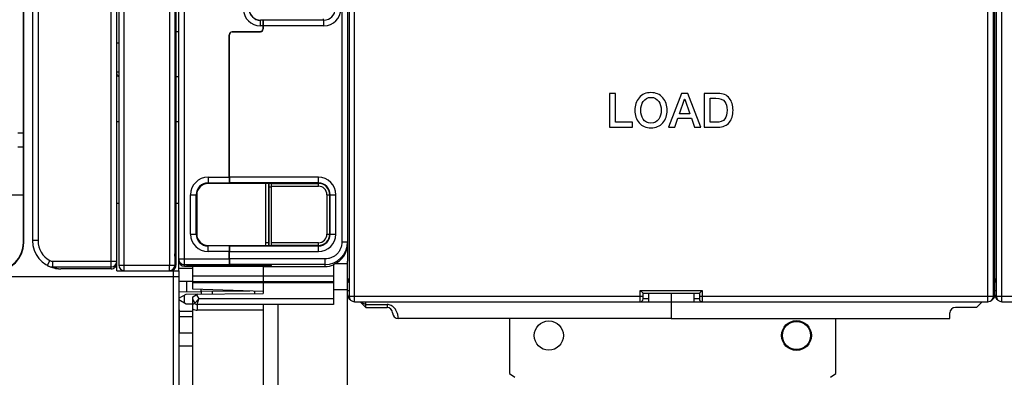
# Model space of a CAD drawing. Units: millimetres. Extents: x 0 to 1189, y 0 to 841.
# Drawn here: x 412 to 587, y 312 to 375 of the extents above; entities that cross this region are included whole.
import ezdxf

# ---------------------------------------------------------------- set-up
doc = ezdxf.new("R2010")
doc.units = ezdxf.units.MM
doc.header["$LTSCALE"] = 65.395
doc.layers.get('0').update_dxf_attribs({"linetype": 'CONTINUOUS'})
for name, color, linetype in [('07_SURFACES', 7, 'CONTINUOUS'), ('08_DRAFTS', 7, 'CONTINUOUS'), ('09_ROUNDS', 7, 'CONTINUOUS'), ('10_CHAMFER', 7, 'CONTINUOUS')]:
    doc.layers.add(name, color=color, linetype=linetype)

msp = doc.modelspace()

# ---------------------------------------------------------------- linework, layer by layer
at = {"color": 7, "linetype": 'Continuous'}
for p, q in [((439.95, 365.14), (440.4, 365.14)), ((517.97, 362.14), (516.92, 362.14)), ((516.92, 362.14), (516.92, 356.14)), ((517.97, 357.05), (517.97, 362.14)), ((529.74, 362.14), (527.43, 356.14)), ((530.85, 362.14), (529.74, 362.14)), ((533.16, 356.14), (530.85, 362.14)), ((536.22, 362.14), (533.74, 362.14)), ((533.74, 362.14), (533.74, 356.14)), ((529.37, 358.53), (530.27, 361.11)), ((530.27, 361.11), (530.3, 361.11)), ((530.3, 361.11), (531.2, 358.53)), ((534.79, 361.28), (535.82, 361.28)), ((534.79, 357), (534.79, 361.28)), ((429.4, 357.14), (429.73, 357.14)), ((439.95, 357.14), (440.4, 357.14)), ((521.02, 357.05), (517.97, 357.05)), ((521.02, 356.14), (521.02, 357.05)), ((528.52, 356.14), (529.08, 357.73)), ((529.08, 357.73), (531.48, 357.73)), ((531.2, 358.53), (529.37, 358.53)), ((531.48, 357.73), (532.04, 356.14)), ((535.82, 357), (534.79, 357)), ((516.92, 356.14), (521.02, 356.14)), ((527.43, 356.14), (528.52, 356.14)), ((532.04, 356.14), (533.16, 356.14)), ((533.74, 356.14), (536.22, 356.14)), ((429.4, 342.66), (429.73, 342.66)), ((439.95, 342.66), (440.4, 342.66)), ((470.4, 335.49), (470.4, 332.34)), ((440.4, 330.64), (440.4, 332.46)), ((429.4, 330.64), (429.4, 331.99)), ((440.58, 331.89), (440.4, 331.89)), ((442.9, 331.39), (442.9, 331.46)), ((455.4, 331.39), (442.9, 331.39)), ((455.4, 331.39), (466.4, 331.39)), ((470.4, 331.89), (468.14, 331.89)), ((442.9, 328.55), (467.9, 328.55)), ((523.9, 325.14), (523.9, 326.64)), ((527.9, 326.64), (527.9, 325.14)), ((531.9, 326.64), (531.9, 325.14)), ((440.48, 323.73), (440.4, 323.73)), ((440.48, 323.73), (440.47, 324.13)), ((523.9, 325.14), (531.9, 325.14)), ((440.48, 322.41), (440.48, 319.53)), ((499.15, 322.14), (499.15, 312.39)), ((527.9, 322.14), (577.4, 322.14)), ((557.15, 312.39), (557.15, 322.14)), ((499.15, 312.39), (500.1, 311.72)), ((556.19, 311.72), (557.15, 312.39))]:
    msp.add_line(p, q, dxfattribs=at)
at = {"color": 9, "linetype": 'Continuous'}
for p, q in [((446.4, 326.55), (446.4, 326.97)), ((442.9, 317.24), (440.4, 317.24))]:
    msp.add_line(p, q, dxfattribs=at)
at = {"color": 7, "linetype": 'Continuous'}
for centre, radius in [((506.15, 319.14), 2.6), ((550.15, 319.14), 2.65), ((550.15, 319.14), 2.5)]:
    msp.add_circle(centre, radius, dxfattribs=at)
msp.add_ellipse((466.4, 335.39), major_axis=(0, 4), ratio=0.999391, start_param=-3.141593, end_param=-2.757196, dxfattribs=at)
for points in [[(524.3, 362.28), (523.42, 362.28), (522.72, 361.97), (522.19, 361.36)], [(526.4, 361.35), (525.87, 361.97), (525.17, 362.28), (524.3, 362.28)], [(538.24, 361.26), (537.77, 361.85), (537.1, 362.14), (536.22, 362.14)], [(522.19, 361.36), (521.68, 360.76), (521.42, 360.02), (521.42, 359.14)], [(522.48, 359.14), (522.48, 359.77), (522.62, 360.29), (522.91, 360.71)], [(522.91, 360.71), (523.23, 361.18), (523.69, 361.43), (524.3, 361.43)], [(524.3, 361.43), (524.9, 361.43), (525.36, 361.18), (525.69, 360.71)], [(525.69, 360.71), (525.98, 360.29), (526.12, 359.77), (526.12, 359.14)], [(527.17, 359.14), (527.17, 360.02), (526.91, 360.76), (526.4, 361.35)], [(535.82, 361.28), (536.58, 361.28), (537.12, 361.07), (537.44, 360.66)], [(537.44, 360.66), (537.69, 360.32), (537.82, 359.81), (537.82, 359.14)], [(538.87, 359.14), (538.87, 360.02), (538.66, 360.73), (538.24, 361.26)], [(521.42, 359.14), (521.42, 358.25), (521.68, 357.52), (522.19, 356.93)], [(522.9, 357.57), (522.62, 357.98), (522.48, 358.5), (522.48, 359.14)], [(526.12, 359.14), (526.12, 358.5), (525.98, 357.98), (525.69, 357.57)], [(526.41, 356.93), (526.91, 357.52), (527.17, 358.25), (527.17, 359.14)], [(537.82, 359.14), (537.82, 358.46), (537.69, 357.96), (537.44, 357.62)], [(538.24, 357.02), (538.66, 357.54), (538.87, 358.25), (538.87, 359.14)], [(522.19, 356.93), (522.72, 356.31), (523.42, 356), (524.3, 356)], [(524.3, 356.85), (523.69, 356.85), (523.23, 357.09), (522.9, 357.57)], [(525.69, 357.57), (525.36, 357.09), (524.9, 356.85), (524.3, 356.85)], [(524.3, 356), (525.17, 356), (525.87, 356.31), (526.41, 356.93)], [(537.44, 357.62), (537.12, 357.2), (536.58, 357), (535.82, 357)], [(536.22, 356.14), (537.1, 356.14), (537.77, 356.43), (538.24, 357.02)]]:
    msp.add_open_spline(points, degree=3, dxfattribs=at)
at = {"layer": '07_SURFACES', "color": 9, "linetype": 'Continuous'}
for p, q in [((429.4, 371.14), (429.73, 371.14)), ((429.4, 365.98), (429.73, 365.98))]:
    msp.add_line(p, q, dxfattribs=at)
at = {"layer": '07_SURFACES', "color": 7, "linetype": 'Continuous'}
msp.add_line((440.4, 328.79), (442.9, 328.79), dxfattribs=at)
at = {"layer": '08_DRAFTS', "color": 7, "linetype": 'Continuous'}
for p, q in [((412.85, 335.64), (412.85, 494.64)), ((412.79, 355.14), (412.79, 475.14)), ((455.39, 375.14), (454.9, 375.14)), ((455.39, 373.99), (455.4, 373.99)), ((412.84, 352.64), (412.84, 355.14)), ((412.79, 344.14), (412.79, 352.64)), ((449.4, 346.14), (445.6, 346.14)), ((449.4, 346.2), (449.4, 346.24)), ((449.4, 346.14), (449.4, 346.2)), ((309.8, 344.14), (412.8, 344.14)), ((412.8, 335.64), (412.8, 344.14)), ((443.59, 344.14), (443.59, 337.14)), ((445.6, 335.14), (449.4, 335.14)), ((449.4, 335.08), (449.4, 335.14)), ((449.4, 335.08), (449.4, 335.04)), ((449.4, 331.74), (449.4, 331.65)), ((455.4, 331.64), (455.4, 331.39)), ((467.9, 331.78), (467.9, 331.68)), ((470.4, 327.25), (470.4, 329.14)), ((442.9, 327.39), (442.9, 328.55)), ((455.4, 326.95), (442.9, 327.39)), ((444.4, 326.96), (444.4, 327.33)), ((455.4, 328.55), (455.4, 326.63)), ((470.4, 327.25), (467.9, 327.23)), ((453.03, 327.03), (444.4, 326.96)), ((453.9, 326.62), (453.9, 327)), ((470.4, 301.03), (470.4, 326.34)), ((458, 324.64), (458, 301.14))]:
    msp.add_line(p, q, dxfattribs=at)
at = {"layer": '08_DRAFTS', "color": 9, "linetype": 'Continuous'}
for p, q in [((412.85, 335.64), (412.8, 335.64)), ((440.48, 322.41), (440.4, 322.41))]:
    msp.add_line(p, q, dxfattribs=at)
at = {"layer": '08_DRAFTS', "color": 7, "linetype": 'Continuous'}
for radius in [5.06, 5]:
    msp.add_arc((407.8, 335.64), radius, 270, 360, dxfattribs=at)
for centre, major_axis, ratio, start_param, end_param in [((454.9, 377.14), (2, 0), 1, -3.141593, -1.570872), ((445.6, 344.14), (2, 0), 1, 1.571101, 3.141593), ((445.6, 337.14), (2, 0), 1, 3.141593, 4.712084), ((466.4, 335.49), (0.92, 3.9), 0.999319, -2.525311, -1.338912)]:
    msp.add_ellipse(centre, major_axis=major_axis, ratio=ratio, start_param=start_param, end_param=end_param, dxfattribs=at)
at = {"layer": '09_ROUNDS', "color": 7, "linetype": 'Continuous'}
for p, q in [((470.65, 504.14), (470.65, 326.14)), ((585.15, 326.14), (585.15, 504.14)), ((585.65, 504.14), (585.65, 326.14)), ((429.4, 331.99), (429.4, 497.99)), ((429.73, 497.64), (429.73, 331.64)), ((440.4, 332.46), (440.4, 497.83)), ((414.4, 493.99), (414.4, 335.99)), ((470.4, 494.79), (470.4, 335.49)), ((439.73, 491.64), (439.73, 333.64)), ((585.4, 326.34), (585.4, 475.74)), ((439.95, 336.64), (439.95, 392.19)), ((455.39, 375.13), (455.39, 375.14)), ((455.4, 373.59), (455.4, 375.14)), ((466.2, 375.14), (455.4, 375.14)), ((466.05, 375.39), (466.05, 375.14)), ((454.88, 373.11), (449.87, 373.06)), ((449.88, 373.05), (454.89, 373.1)), ((449.88, 373.05), (454.9, 373.09)), ((455.38, 373.61), (455.38, 374.13)), ((455.39, 373.99), (455.39, 373.6)), ((449.38, 347.24), (449.38, 372.56)), ((449.39, 347.24), (449.39, 372.55)), ((449.4, 346.2), (449.39, 346.24)), ((449.4, 346.24), (449.39, 346.24)), ((456.4, 346.14), (449.4, 346.14)), ((456.4, 335.64), (456.4, 346.14)), ((456.9, 335.12), (456.9, 346.16)), ((449.39, 335.04), (449.4, 335.08)), ((449.4, 335.04), (449.39, 335.04)), ((449.4, 335.14), (456.4, 335.14)), ((449.38, 332.74), (449.38, 334.04)), ((449.39, 332.74), (449.39, 334.04)), ((428.4, 330.99), (419.43, 330.99)), ((429.4, 330.64), (440.4, 330.64)), ((440.4, 330.64), (440.4, 266.14)), ((441.4, 331.46), (442.9, 331.46)), ((441.9, 331.58), (441.9, 331.63)), ((449.4, 331.65), (442.39, 331.65)), ((455.4, 331.55), (442.39, 331.56)), ((442.9, 328.55), (442.9, 331.39)), ((449.39, 331.74), (449.4, 331.71)), ((449.39, 331.74), (449.4, 331.74)), ((449.4, 331.65), (456.4, 331.64)), ((455.4, 331.56), (456.4, 331.56)), ((455.4, 331.39), (455.4, 328.55)), ((456.9, 331.57), (456.9, 331.63)), ((467.9, 331.68), (467.9, 324.64)), ((470.4, 329.14), (470.4, 332.34)), ((470.4, 326.34), (470.4, 327.25)), ((522.9, 326.64), (522.4, 327.14)), ((532.9, 326.64), (533.4, 327.14)), ((440.4, 325.75), (441.71, 326.51)), ((440.4, 325.53), (441.71, 324.77)), ((442.9, 326.02), (443.77, 326.53)), ((442.9, 299.25), (442.9, 326.02)), ((442.9, 325.51), (443.25, 324.89)), ((444.4, 326.96), (444.4, 326.53)), ((522.9, 326.64), (532.9, 326.64)), ((522.9, 325.64), (522.9, 326.64)), ((532.9, 326.64), (532.9, 325.64)), ((440.48, 323.73), (440.48, 322.41)), ((467.9, 324.64), (443.68, 324.64)), ((455.4, 324.64), (455.4, 299.14)), ((471.65, 325.14), (523.9, 325.14)), ((527.9, 325.14), (527.9, 322.14)), ((531.9, 325.14), (584.15, 325.14)), ((582.15, 324.14), (578.4, 324.14)), ((586.65, 325.14), (638.9, 325.14)), ((527.9, 322.14), (479.4, 322.14)), ((577.4, 322.14), (577.4, 323.14))]:
    msp.add_line(p, q, dxfattribs=at)
at = {"layer": '09_ROUNDS', "color": 9, "linetype": 'Continuous'}
for p, q in [((471.65, 325.14), (471.65, 505.14)), ((584.15, 325.14), (584.15, 505.14)), ((586.65, 325.14), (586.65, 505.14)), ((438.73, 497.64), (438.73, 331.64)), ((415.4, 493.99), (415.4, 335.99)), ((469.4, 494.54), (469.4, 335.74)), ((428.4, 330.99), (428.4, 428.69)), ((430.73, 331.64), (430.73, 428.69)), ((441.4, 331.46), (441.4, 405.98)), ((454.9, 374.13), (454.9, 375.14)), ((455.39, 375.13), (454.9, 375.13)), ((466.2, 374.14), (466.2, 375.14)), ((439.95, 373.14), (440.4, 373.14)), ((449.87, 373.06), (449.88, 373.05)), ((454.88, 373.11), (454.89, 373.1)), ((455.38, 374.13), (454.9, 374.13)), ((455.38, 373.61), (455.39, 373.6)), ((466.2, 374.14), (455.4, 374.14)), ((449.38, 372.56), (449.39, 372.55)), ((445.6, 347.24), (445.6, 346.14)), ((445.6, 347.24), (449.38, 347.24)), ((465.2, 347.24), (449.39, 347.24)), ((465.2, 345.66), (465.2, 347.24)), ((445.6, 346.24), (449.39, 346.24)), ((465.2, 346.24), (449.39, 346.24)), ((455.9, 335.64), (455.9, 346.14)), ((456.4, 346.14), (456.4, 345.54)), ((456.4, 345.54), (456.4, 335.14)), ((456.4, 345.54), (456.4, 345.54)), ((456.4, 345.54), (456.9, 345.54)), ((456.9, 346.16), (465.2, 346.16)), ((456.9, 345.66), (465.2, 345.66)), ((442.5, 337.14), (442.5, 344.14)), ((442.5, 344.14), (443.59, 344.14)), ((443.5, 337.14), (443.5, 344.14)), ((466.71, 344.14), (466.71, 337.14)), ((466.71, 344.14), (468.29, 344.14)), ((467.21, 344.14), (467.21, 337.14)), ((467.29, 337.14), (467.29, 344.14)), ((468.29, 337.14), (468.29, 344.14)), ((415.4, 335.99), (414.4, 335.99)), ((439.95, 336.64), (439.73, 336.64)), ((442.5, 337.14), (443.59, 337.14)), ((466.71, 337.14), (468.29, 337.14)), ((445.6, 334.04), (445.6, 335.14)), ((449.39, 335.04), (445.6, 335.04)), ((449.39, 335.04), (465.2, 335.04)), ((455.9, 335.64), (456.4, 335.64)), ((465.2, 335.62), (456.9, 335.62)), ((465.2, 335.12), (456.9, 335.12)), ((465.2, 334.04), (465.2, 335.62)), ((470.4, 335.74), (469.4, 335.74)), ((417.51, 332.46), (417.03, 331.58)), ((439.73, 333.64), (439.73, 331.64)), ((440.4, 332.74), (449.38, 332.74)), ((449.38, 334.04), (445.6, 334.04)), ((449.39, 334.04), (465.2, 334.04)), ((466.4, 332.74), (449.39, 332.74)), ((466.4, 331.39), (466.4, 332.74)), ((418, 332.34), (418, 331.34)), ((418, 332.34), (429.4, 332.34)), ((418, 331.34), (428.4, 331.34)), ((429.73, 331.64), (439.75, 331.64)), ((439.4, 330.64), (439.4, 265.14)), ((442.9, 331.04), (440.4, 331.04)), ((441.4, 331.74), (449.39, 331.74)), ((442.39, 331.65), (442.39, 331.56)), ((466.4, 331.74), (449.39, 331.74)), ((456.4, 331.56), (456.4, 331.64)), ((388.87, 329.64), (440.4, 329.64)), ((442.9, 329.76), (467.9, 329.76)), ((470.65, 329.14), (470.4, 329.14)), ((585.65, 329.14), (585.15, 329.14)), ((442.9, 328.76), (467.9, 328.76)), ((470.4, 327.14), (470.65, 327.14)), ((522.4, 327.14), (533.4, 327.14)), ((522.4, 325.14), (522.4, 327.14)), ((533.4, 327.14), (533.4, 325.14)), ((585.15, 327.14), (585.65, 327.14)), ((441.4, 324.95), (441.4, 326.33)), ((443.97, 325.64), (443.25, 324.89)), ((443.54, 326.39), (443.97, 325.64)), ((443.68, 324.64), (443.97, 325.64)), ((467.9, 325.64), (443.97, 325.64)), ((470.65, 326.14), (522.9, 326.14)), ((523.9, 325.64), (522.9, 325.64)), ((532.9, 325.64), (531.9, 325.64)), ((532.9, 326.14), (585.15, 326.14)), ((585.65, 326.14), (637.9, 326.14)), ((455.4, 323.64), (443.69, 323.64)), ((477.4, 324.64), (477.4, 324.14)), ((440.48, 323.49), (442.9, 323.49))]:
    msp.add_line(p, q, dxfattribs=at)
for centre, radius, start, end in [((454.9, 377.14), 3.01, 180, 270), ((454.9, 377.14), 2.01, 180, 270), ((466.2, 377.14), 3, 270, 360), ((445.6, 344.14), 3.1, 90, 180), ((465.2, 344.14), 3.1, 0, 90), ((445.6, 344.14), 2.1, 90, 180), ((465.2, 344.14), 2.1, 0, 90), ((465.2, 344.14), 2.02, 0, 90), ((465.2, 344.14), 1.52, 0, 90), ((419.4, 335.99), 4, 180, 241.799), ((445.6, 337.14), 3.1, 180, 270), ((445.6, 337.14), 2.1, 180, 270), ((465.2, 337.14), 3.1, 270, 360), ((465.2, 337.14), 2.1, 270, 360), ((465.2, 337.14), 2.02, 270, 360), ((465.2, 337.14), 1.52, 270, 360), ((454.4, 335.64), 1.5, 340.4353, 360), ((466.39, 335.74), 4, 270.0097, 0.0097), ((418, 333.39), 1.05, 241.8171, 270.0131), ((441.39, 332.74), 1, 180.0187, 270.0187), ((418, 333.39), 2.05, 241.8008, 270.0815), ((419.86, 335.83), 4.86, 247.5046, 264.8657), ((428.4, 332.34), 1, 269.9813, 359.9813), ((438.73, 331.64), 1, 270.0011, 0.0011), ((438.91, 331.64), 1, 270.0021, 33.7097), ((438.75, 331.64), 1, 4.6567, 5.6241), ((438.75, 331.64), 1, 0.0016, 4.6565), ((443.69, 325.14), 1.5, 237.8863, 270)]:
    msp.add_arc(centre, radius, start, end, dxfattribs=at)
at = {"layer": '09_ROUNDS', "color": 7, "linetype": 'Continuous'}
for centre, radius, start, end in [((466.2, 377.14), 2, 270, 360), ((429.9, 365.64), 0.5, 180, 251.2829), ((419.4, 335.99), 5, 180, 258.349), ((454.4, 335.64), 2, 345.4688, 360), ((430.73, 331.64), 1, 180, 270), ((471.4, 329.14), 1, 180, 221.3786), ((584.4, 329.14), 1, 318.6214, 360), ((586.4, 329.14), 1, 180, 221.3786), ((471.4, 326.34), 1, 180, 240.4958), ((471.65, 326.14), 1, 180, 270), ((522.4, 325.64), 0.5, 270, 360), ((533.4, 325.64), 0.5, 180, 270), ((584.15, 326.14), 1, 270, 360), ((584.4, 326.34), 1, 299.5348, 360), ((586.4, 326.34), 1, 180, 240.4958), ((586.65, 326.14), 1, 180, 270), ((443.68, 325.14), 0.5, 210, 270), ((477.4, 323.14), 1, 0, 90), ((578.4, 323.14), 1, 90, 180), ((479.4, 323.14), 1, 180, 270)]:
    msp.add_arc(centre, radius, start, end, dxfattribs=at)
for centre, major_axis, ratio, start_param, end_param in [((455.39, 374.13), (0, 1), 0.008727, 6.291912, 7.853982), ((449.88, 372.56), (0.354, -0.354), 0.999924, 2.364883, 3.926953), ((449.89, 372.55), (0.355, -0.352), 0.999925, 2.360577, 3.92257), ((449.89, 372.55), (0.354, -0.354), 0.999924, 2.364883, 3.720296), ((454.88, 373.61), (0.354, -0.354), 0.999924, 5.506476, 7.068545), ((454.89, 373.6), (0.354, -0.354), 0.999924, -0.77671, 0.78536), ((454.9, 373.59), (0, 0.5), 0.999962, -3.132866, -1.570796), ((449.39, 347.24), (0, 1), 0.008727, 1.570796, 3.106686), ((449.4, 347.24), (0, 1), 0.008727, 1.570796, 3.106686), ((456.4, 346.12), (0.5, 0), 0.034921, 0, 1.56207), ((449.39, 334.04), (0, 1), 0.008727, 6.318092, 7.853982), ((449.4, 334.04), (0, 1), 0.008727, 0.034907, 1.570796), ((456.4, 335.16), (0.5, 0), 0.034921, -1.56207, 0), ((441.4, 332.46), (0, 1), 0.999391, -4.712389, -3.141593), ((449.39, 332.74), (0, 1), 0.008727, 1.573819, 3.106686), ((449.4, 332.74), (0, 1), 0.008727, -4.712389, -3.176499), ((428.4, 331.99), (0, 1), 0.999391, -3.141593, -1.570796), ((442.4, 331.63), (0.5, 0), 0.034921, 1.579523, 3.141593), ((442.4, 331.58), (0.5, 0), 0.034921, 3.141593, 4.703662), ((456.4, 331.63), (0.5, 0), 0.034921, 0, 1.56207), ((456.4, 331.57), (0.5, 0), 0.034921, -1.56207, 0)]:
    msp.add_ellipse(centre, major_axis=major_axis, ratio=ratio, start_param=start_param, end_param=end_param, dxfattribs=at)
for points, knots in [([(438.91, 330.64), (439, 330.64), (439.15, 330.66), (439.32, 330.73), (439.49, 330.82), (439.67, 330.97), (439.82, 331.2), (439.89, 331.41), (439.91, 331.55), (439.91, 331.64), (439.92, 331.74), (439.92, 331.89), (439.93, 332.1), (439.93, 332.38), (439.94, 332.7), (439.94, 333.07), (439.94, 333.66), (439.95, 334.48), (439.95, 335.53), (439.95, 336.26), (439.95, 336.64)], [0, 0, 0, 0, 0.043181, 0.064824, 0.086459, 0.129565, 0.172253, 0.210016, 0.228388, 0.238731, 0.248794, 0.273591, 0.306528, 0.347934, 0.397521, 0.454752, 0.518942, 0.664913, 0.828047, 1, 1, 1, 1]), ([(439.75, 331.72), (439.75, 331.72), (439.75, 331.75), (439.75, 331.77), (439.74, 331.84), (439.74, 331.91), (439.74, 332), (439.74, 332.14), (439.74, 332.35), (439.74, 332.64), (439.74, 332.95), (439.73, 333.29), (439.73, 333.52), (439.73, 333.64)], [0, 0, 0, 0, 0.004806, 0.024771, 0.055035, 0.093999, 0.140816, 0.194855, 0.322312, 0.471736, 0.638143, 0.816134, 1, 1, 1, 1]), ([(418.39, 331.09), (418.47, 331.08), (418.82, 331.01), (419.17, 330.99), (419.43, 330.99)], [0, 0, 0, 0, 0.250148, 1, 1, 1, 1])]:
    msp.add_open_spline(points, degree=3, knots=knots, dxfattribs=at)
at = {"layer": '09_ROUNDS', "color": 9, "linetype": 'Continuous'}
for points, knots in [([(469.4, 335.74), (469.4, 335.55), (469.36, 335.15), (469.18, 334.59), (468.91, 334.06), (468.53, 333.61), (468.07, 333.23), (467.55, 332.95), (466.98, 332.78), (466.59, 332.74), (466.4, 332.74)], [0, 0, 0, 0, 0.125, 0.250001, 0.375001, 0.500001, 0.625, 0.75, 0.875, 1, 1, 1, 1]), ([(439.73, 333.64), (439.73, 333.43), (439.74, 333.03), (439.74, 332.48), (439.74, 332.05), (439.74, 331.81), (439.75, 331.72)], [0, 0, 0, 0, 0.329523, 0.625183, 0.8566, 1, 1, 1, 1]), ([(430.73, 330.64), (430.73, 330.64), (430.73, 330.64), (430.73, 330.65), (430.73, 330.65), (430.73, 330.66), (430.73, 330.67), (430.73, 330.68), (430.73, 330.7), (430.73, 330.72), (430.73, 330.76), (430.73, 330.81), (430.73, 330.87), (430.73, 330.94), (430.73, 331.01), (430.73, 331.12), (430.73, 331.26), (430.73, 331.45), (430.73, 331.57), (430.73, 331.64)], [0, 0, 0, 0, 0.001278, 0.004913, 0.010936, 0.019336, 0.030096, 0.043191, 0.058591, 0.076256, 0.118214, 0.168662, 0.227115, 0.293011, 0.365714, 0.444525, 0.617383, 0.804944, 1, 1, 1, 1]), ([(438.73, 330.64), (438.73, 330.64), (438.73, 330.64), (438.73, 330.65), (438.73, 330.65), (438.73, 330.66), (438.73, 330.67), (438.73, 330.68), (438.73, 330.7), (438.73, 330.72), (438.73, 330.76), (438.73, 330.81), (438.73, 330.87), (438.73, 330.94), (438.73, 331.01), (438.73, 331.12), (438.73, 331.26), (438.73, 331.45), (438.73, 331.57), (438.73, 331.64)], [0, 0, 0, 0, 0.001278, 0.004913, 0.010936, 0.019336, 0.030096, 0.043191, 0.058591, 0.076256, 0.118214, 0.168662, 0.227115, 0.293011, 0.365714, 0.444525, 0.617383, 0.804944, 1, 1, 1, 1]), ([(439.75, 331.72), (439.75, 331.71), (439.75, 331.69), (439.75, 331.67), (439.75, 331.66), (439.75, 331.65), (439.75, 331.65), (439.75, 331.64), (439.75, 331.64), (439.75, 331.64)], [0, 0, 0, 0, 0.434493, 0.605952, 0.746596, 0.856278, 0.934907, 0.982524, 1, 1, 1, 1]), ([(585.4, 326.34), (585.4, 326.33), (585.39, 326.32), (585.38, 326.3), (585.36, 326.28), (585.32, 326.26), (585.24, 326.23), (585.18, 326.22), (585.15, 326.21)], [0, 0, 0, 0, 0.062604, 0.13589, 0.226594, 0.337927, 0.626073, 1, 1, 1, 1]), ([(442.9, 324.68), (442.92, 324.7), (442.97, 324.72), (443.04, 324.77), (443.1, 324.8), (443.15, 324.83), (443.18, 324.85), (443.2, 324.86), (443.21, 324.87), (443.23, 324.87), (443.24, 324.88), (443.24, 324.89), (443.25, 324.89), (443.25, 324.89), (443.25, 324.89), (443.25, 324.89), (443.25, 324.89)], [0, 0, 0, 0, 0.220756, 0.418693, 0.591071, 0.735495, 0.796582, 0.849961, 0.895447, 0.932881, 0.962136, 0.983108, 0.990467, 0.995732, 0.998903, 1, 1, 1, 1]), ([(443.68, 324.64), (443.68, 324.64), (443.68, 324.64), (443.69, 324.63), (443.69, 324.63), (443.69, 324.62), (443.69, 324.61), (443.69, 324.6), (443.69, 324.58), (443.69, 324.56), (443.69, 324.52), (443.69, 324.47), (443.69, 324.41), (443.69, 324.34), (443.69, 324.27), (443.69, 324.16), (443.69, 324.02), (443.69, 323.83), (443.69, 323.71), (443.69, 323.64)], [0, 0, 0, 0, 0.001278, 0.004913, 0.010936, 0.019336, 0.030096, 0.043191, 0.05859, 0.076256, 0.118214, 0.168663, 0.227115, 0.293011, 0.365714, 0.444525, 0.617383, 0.804944, 1, 1, 1, 1]), ([(479.4, 322.14), (479.4, 322.14), (479.4, 322.16), (479.39, 322.21), (479.39, 322.28), (479.39, 322.39), (479.37, 322.52), (479.34, 322.75), (479.25, 323.1), (479.06, 323.58), (478.77, 323.98), (478.44, 324.28), (478.13, 324.48), (477.78, 324.61), (477.52, 324.64), (477.4, 324.64)], [0, 0, 0, 0, 0.004216, 0.016838, 0.037799, 0.067004, 0.104344, 0.149722, 0.264199, 0.409754, 0.584691, 0.682166, 0.784899, 0.891443, 1, 1, 1, 1])]:
    msp.add_open_spline(points, degree=3, knots=knots, dxfattribs=at)
at = {"layer": '10_CHAMFER', "color": 7, "linetype": 'Continuous'}
for p, q in [((411.8, 355.14), (412.84, 355.14)), ((412.8, 355.14), (412.8, 352.64)), ((411.8, 352.64), (412.84, 352.64)), ((441.82, 326.94), (441.82, 328.79)), ((440.4, 326.92), (444.4, 326.96)), ((440.47, 325.79), (440.47, 326.92)), ((440.47, 324.13), (440.47, 325.49)), ((441.71, 326.51), (455.4, 326.63)), ((440.4, 324.63), (440.47, 324.63)), ((440.4, 324.13), (440.47, 324.13)), ((441.71, 324.77), (442.9, 324.76)), ((472.65, 325.12), (472.65, 325.14)), ((472.65, 325.12), (473.63, 324.14)), ((473.63, 324.14), (473.63, 325.14)), ((473.63, 324.14), (477.4, 324.14)), ((582.15, 324.14), (583.15, 325.14)), ((442.9, 322.43), (440.48, 322.43)), ((442.9, 319.53), (440.48, 319.53))]:
    msp.add_line(p, q, dxfattribs=at)
at = {"layer": '10_CHAMFER', "color": 9, "linetype": 'Continuous'}
for p, q in [((472.65, 325.13), (473.63, 324.64)), ((473.63, 324.64), (477.4, 324.64))]:
    msp.add_line(p, q, dxfattribs=at)

doc.saveas('drawing.dxf')
